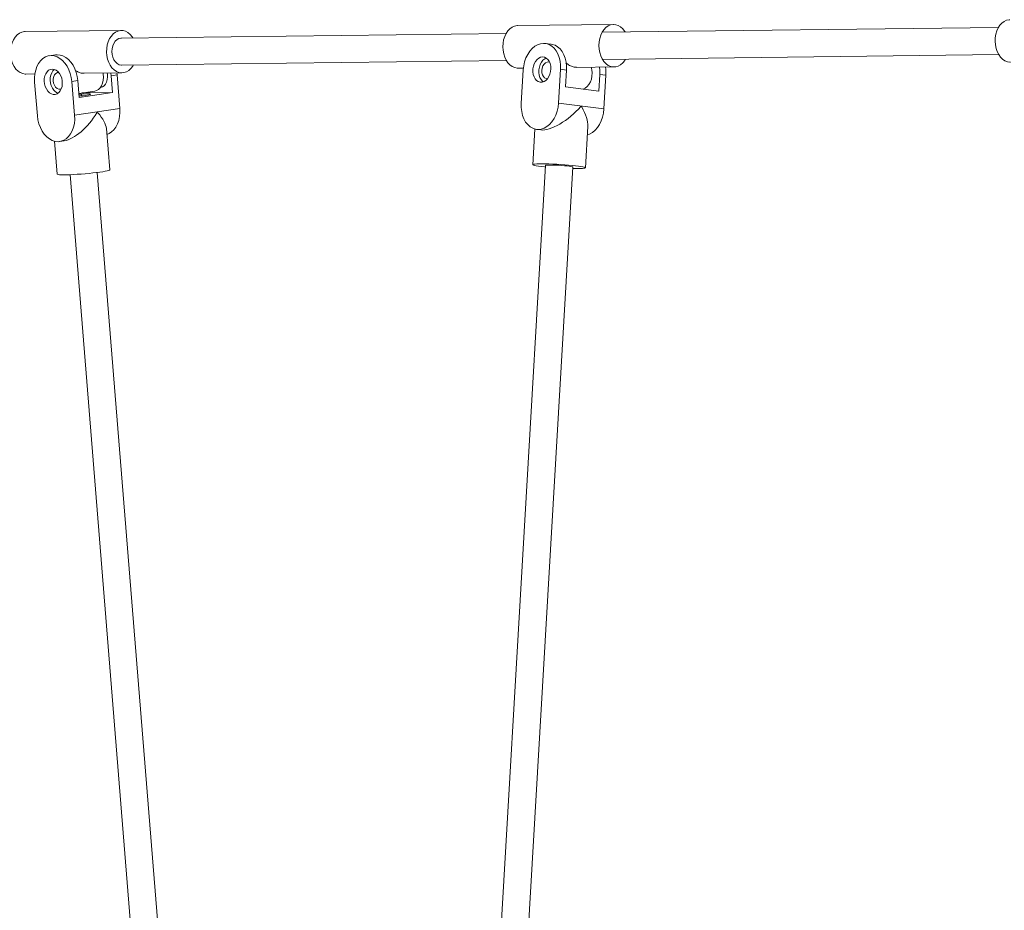
# Model space of a CAD drawing. Units: millimetres. Extents: x 2456 to 2599, y 2139 to 2260.
# Drawn here: x 2556 to 2562, y 2234 to 2239 of the extents above; entities that cross this region are included whole.
import ezdxf

# ---------------------------------------------------------------- set-up
doc = ezdxf.new("R2010")
doc.units = ezdxf.units.MM

msp = doc.modelspace()

# ---------------------------------------------------------------- linework, layer by layer
at = {"color": 7, "linetype": 'Continuous', "lineweight": 15}
for p, q in [((2557.0048, 2239.0776), (2556.4388, 2239.0707)), ((2559.9054, 2239.1127), (2559.3394, 2239.1059)), ((2562.1727, 2239.0952), (2559.838, 2239.0669)), ((2559.2721, 2239.0601), (2557.0048, 2239.0326)), ((2559.5377, 2238.9964), (2559.5025, 2239.0009)), ((2556.6162, 2238.9337), (2556.5811, 2238.9284)), ((2557.0068, 2238.8726), (2559.274, 2238.9001)), ((2559.84, 2238.9069), (2562.1746, 2238.9352)), ((2559.3424, 2238.8559), (2559.3739, 2238.8563)), ((2559.3615, 2238.6467), (2559.3731, 2238.8459)), ((2559.5924, 2238.8485), (2559.5808, 2238.6493)), ((2559.6276, 2238.844), (2559.5924, 2238.8485)), ((2559.6276, 2238.844), (2559.6218, 2238.7444)), ((2559.6783, 2238.8606), (2559.6865, 2238.8614)), ((2559.6865, 2238.8601), (2559.9084, 2238.8628)), ((2556.4418, 2238.8208), (2556.4958, 2238.8214)), ((2556.7861, 2238.8249), (2557.0078, 2238.8276)), ((2556.9435, 2238.8268), (2556.9453, 2238.8111)), ((2556.9453, 2238.8111), (2556.9804, 2238.8163)), ((2556.9453, 2238.8111), (2556.9533, 2238.7116)), ((2556.9793, 2238.8273), (2556.9804, 2238.8163)), ((2556.9804, 2238.8163), (2556.9965, 2238.6174)), ((2559.8248, 2238.8186), (2559.819, 2238.7191)), ((2559.8248, 2238.8186), (2559.86, 2238.8141)), ((2559.86, 2238.8141), (2559.8484, 2238.6149)), ((2556.5103, 2238.5749), (2556.4943, 2238.7738)), ((2556.7487, 2238.7817), (2556.7136, 2238.7765)), ((2556.7136, 2238.7765), (2556.7296, 2238.5776)), ((2556.7487, 2238.7817), (2556.7567, 2238.6823)), ((2556.8814, 2238.7407), (2556.8819, 2238.7408)), ((2559.819, 2238.7191), (2559.6218, 2238.7444)), ((2556.7548, 2238.7067), (2556.849, 2238.7207)), ((2556.9533, 2238.7116), (2556.7567, 2238.6823)), ((2556.7709, 2238.6925), (2556.7701, 2238.7028)), ((2556.7734, 2238.7095), (2556.9533, 2238.7116)), ((2556.9965, 2238.6174), (2556.7296, 2238.5776)), ((2559.8484, 2238.6149), (2559.5808, 2238.6493)), ((2556.8669, 2238.5931), (2556.8599, 2238.592)), ((2556.9364, 2238.2556), (2556.9167, 2238.4994)), ((2559.4419, 2238.4961), (2559.4296, 2238.2863)), ((2559.4514, 2238.4943), (2559.4766, 2238.491)), ((2559.7391, 2238.2683), (2559.7533, 2238.5125)), ((2556.6117, 2238.4246), (2556.6274, 2238.2307)), ((2556.6429, 2238.4229), (2556.668, 2238.4267)), ((2559.5045, 2238.2819), (2558.6896, 2224.2748)), ((2558.8493, 2224.2655), (2559.6643, 2238.2726)), ((2556.7028, 2238.2277), (2557.7135, 2225.6899)), ((2557.873, 2225.7028), (2556.8623, 2238.2406))]:
    msp.add_line(p, q, dxfattribs=at)
at = {"color": 7, "linetype": 'Continuous', "lineweight": 15, "flags": 128}
for points in [[(2562.24, 2239.141), (2562.2352, 2239.1408), (2562.2204, 2239.1377), (2562.2062, 2239.1311), (2562.193, 2239.1211), (2562.1812, 2239.1082), (2562.1712, 2239.0926), (2562.1632, 2239.0748), (2562.1574, 2239.0553), (2562.154, 2239.0347), (2562.1532, 2239.0135), (2562.1549, 2238.9924), (2562.1591, 2238.972), (2562.1656, 2238.9529), (2562.1744, 2238.9356), (2562.1851, 2238.9206), (2562.1974, 2238.9083), (2562.2109, 2238.8991), (2562.2254, 2238.8933), (2562.2403, 2238.8911), (2562.243, 2238.8911)], [(2557.0732, 2239.0334), (2557.0683, 2239.0409), (2557.0568, 2239.0546), (2557.0438, 2239.0653), (2557.0297, 2239.0728), (2557.015, 2239.0769), (2557, 2239.0774), (2556.9852, 2239.0742), (2556.971, 2239.0676), (2556.9578, 2239.0577), (2556.9461, 2239.0448), (2556.936, 2239.0292), (2556.928, 2239.0114), (2556.9222, 2238.9919), (2556.9188, 2238.9712), (2556.918, 2238.9501), (2556.9197, 2238.929), (2556.9239, 2238.9086), (2556.9304, 2238.8895), (2556.9392, 2238.8721), (2556.9499, 2238.8571), (2556.9622, 2238.8449), (2556.9757, 2238.8357), (2556.9902, 2238.8299), (2557.0051, 2238.8277), (2557.02, 2238.829), (2557.0346, 2238.8339), (2557.0483, 2238.8422), (2557.0609, 2238.8536), (2557.0718, 2238.868), (2557.0751, 2238.8734)], [(2559.3394, 2239.1059), (2559.3369, 2239.1058), (2559.3221, 2239.1032), (2559.3077, 2239.0971), (2559.2944, 2239.0877), (2559.2824, 2239.0752), (2559.272, 2239.06), (2559.2637, 2239.0425), (2559.2575, 2239.0232), (2559.2538, 2239.0027), (2559.2526, 2238.9816), (2559.2539, 2238.9605), (2559.2577, 2238.9399), (2559.2639, 2238.9206), (2559.2723, 2238.9029), (2559.2827, 2238.8875), (2559.2948, 2238.8748), (2559.3082, 2238.8652), (2559.3225, 2238.8589), (2559.3374, 2238.856), (2559.3424, 2238.8559)], [(2559.9738, 2239.0686), (2559.9705, 2239.0737), (2559.9592, 2239.0878), (2559.9464, 2239.099), (2559.9325, 2239.1071), (2559.9179, 2239.1116), (2559.9029, 2239.1127), (2559.888, 2239.1101), (2559.8737, 2239.104), (2559.8603, 2239.0946), (2559.8483, 2239.0821), (2559.838, 2239.0668), (2559.8296, 2239.0493), (2559.8235, 2239.0301), (2559.8198, 2239.0096), (2559.8185, 2238.9885), (2559.8199, 2238.9673), (2559.8237, 2238.9468), (2559.8299, 2238.9274), (2559.8383, 2238.9098), (2559.8487, 2238.8944), (2559.8608, 2238.8817), (2559.8742, 2238.872), (2559.8885, 2238.8657), (2559.9034, 2238.8629), (2559.9184, 2238.8637), (2559.933, 2238.868), (2559.9469, 2238.8758), (2559.9596, 2238.8868), (2559.9708, 2238.9008), (2559.9757, 2238.9086)], [(2556.4388, 2239.0707), (2556.434, 2239.0705), (2556.4192, 2239.0674), (2556.4051, 2239.0608), (2556.3919, 2239.0509), (2556.3801, 2239.0379), (2556.37, 2239.0223), (2556.362, 2239.0045), (2556.3562, 2238.985), (2556.3529, 2238.9644), (2556.352, 2238.9432), (2556.3537, 2238.9222), (2556.3579, 2238.9017), (2556.3645, 2238.8826), (2556.3732, 2238.8653), (2556.3839, 2238.8503), (2556.3962, 2238.838), (2556.4098, 2238.8289), (2556.4242, 2238.8231), (2556.4391, 2238.8208), (2556.4418, 2238.8208)], [(2557.0058, 2239.0326), (2557.0029, 2239.0325), (2556.9909, 2239.0298), (2556.9796, 2239.0234), (2556.9695, 2239.0138), (2556.9611, 2239.0012), (2556.9549, 2238.9864), (2556.951, 2238.9701), (2556.9498, 2238.9529), (2556.9511, 2238.9357), (2556.9551, 2238.9193), (2556.9615, 2238.9044), (2556.9699, 2238.8918), (2556.9801, 2238.8821), (2556.9915, 2238.8756), (2557.0035, 2238.8727), (2557.0068, 2238.8726)], [(2559.3731, 2238.8459), (2559.3758, 2238.87), (2559.3812, 2238.8936), (2559.3891, 2238.9161), (2559.3993, 2238.9368), (2559.4115, 2238.9554), (2559.4255, 2238.9713), (2559.4409, 2238.9841), (2559.4574, 2238.9936), (2559.4744, 2238.9994), (2559.4917, 2239.0015), (2559.5087, 2238.9999), (2559.5251, 2238.9944), (2559.5405, 2238.9853), (2559.5544, 2238.9728), (2559.5666, 2238.9573), (2559.5767, 2238.939), (2559.5845, 2238.9184), (2559.5898, 2238.8962), (2559.5924, 2238.8726), (2559.5924, 2238.8485)], [(2559.5377, 2238.9964), (2559.544, 2238.9953), (2559.5604, 2238.9899), (2559.5757, 2238.9808), (2559.5896, 2238.9683), (2559.6018, 2238.9528), (2559.6119, 2238.9345), (2559.6197, 2238.9139), (2559.625, 2238.8916), (2559.6276, 2238.8681), (2559.6276, 2238.844)], [(2556.4943, 2238.7738), (2556.4937, 2238.7979), (2556.4958, 2238.8215), (2556.5006, 2238.8439), (2556.5079, 2238.8647), (2556.5176, 2238.8832), (2556.5294, 2238.8991), (2556.5431, 2238.9119), (2556.5582, 2238.9213), (2556.5745, 2238.9272), (2556.5915, 2238.9293), (2556.6088, 2238.9276), (2556.626, 2238.9221), (2556.6427, 2238.9131), (2556.6584, 2238.9006), (2556.6727, 2238.8851), (2556.6854, 2238.8668), (2556.696, 2238.8463), (2556.7044, 2238.824), (2556.7103, 2238.8006), (2556.7136, 2238.7765)], [(2556.6162, 2238.9337), (2556.6266, 2238.9345), (2556.6439, 2238.9328), (2556.6611, 2238.9274), (2556.6778, 2238.9183), (2556.6935, 2238.9059), (2556.7078, 2238.8903), (2556.7205, 2238.8721), (2556.7311, 2238.8515), (2556.7395, 2238.8293), (2556.7454, 2238.8058), (2556.7487, 2238.7817)], [(2559.4871, 2238.9219), (2559.4984, 2238.9203), (2559.5089, 2238.9152), (2559.5183, 2238.907), (2559.526, 2238.896), (2559.5316, 2238.8827), (2559.535, 2238.8678), (2559.5359, 2238.8519), (2559.5344, 2238.8357), (2559.5304, 2238.8201), (2559.5242, 2238.8058), (2559.516, 2238.7934), (2559.5063, 2238.7835), (2559.4955, 2238.7766), (2559.4841, 2238.773), (2559.4727, 2238.7729), (2559.4616, 2238.7762), (2559.4516, 2238.7829), (2559.4431, 2238.7925), (2559.4364, 2238.8047), (2559.4318, 2238.8189), (2559.4296, 2238.8345), (2559.43, 2238.8506), (2559.4327, 2238.8666), (2559.4379, 2238.8816), (2559.4451, 2238.8951), (2559.4541, 2238.9063), (2559.4644, 2238.9147), (2559.4755, 2238.92), (2559.4871, 2238.9219)], [(2559.4913, 2238.7749), (2559.4869, 2238.7783), (2559.4783, 2238.788), (2559.4716, 2238.8002), (2559.467, 2238.8144), (2559.4649, 2238.8299), (2559.4652, 2238.8461), (2559.468, 2238.862), (2559.4731, 2238.8771), (2559.4803, 2238.8905), (2559.4893, 2238.9017), (2559.4996, 2238.9102), (2559.5093, 2238.915)], [(2556.5979, 2238.8497), (2556.6095, 2238.8481), (2556.6208, 2238.8431), (2556.6313, 2238.8349), (2556.6405, 2238.8239), (2556.648, 2238.8106), (2556.6535, 2238.7957), (2556.6566, 2238.7798), (2556.6573, 2238.7637), (2556.6555, 2238.7481), (2556.6512, 2238.7338), (2556.6448, 2238.7214), (2556.6365, 2238.7116), (2556.6266, 2238.7047), (2556.6157, 2238.7011), (2556.6042, 2238.7009), (2556.5927, 2238.7043), (2556.5817, 2238.7109), (2556.5718, 2238.7205), (2556.5634, 2238.7328), (2556.5569, 2238.7469), (2556.5526, 2238.7624), (2556.5506, 2238.7785), (2556.5512, 2238.7945), (2556.5543, 2238.8095), (2556.5596, 2238.8229), (2556.5671, 2238.8341), (2556.5762, 2238.8426), (2556.5867, 2238.8478), (2556.5979, 2238.8497)], [(2556.6319, 2238.7079), (2556.6278, 2238.7095), (2556.6169, 2238.7161), (2556.6069, 2238.7258), (2556.5985, 2238.738), (2556.592, 2238.7522), (2556.5877, 2238.7677), (2556.5858, 2238.7838), (2556.5863, 2238.7997), (2556.5894, 2238.8148), (2556.5947, 2238.8282), (2556.6022, 2238.8394), (2556.6111, 2238.8476)], [(2559.4826, 2238.8422), (2559.4846, 2238.8557), (2559.4892, 2238.8682), (2559.4959, 2238.8788), (2559.5042, 2238.8867), (2559.5136, 2238.8913), (2559.5232, 2238.8924), (2559.5283, 2238.8914)], [(2559.5156, 2238.7929), (2559.5079, 2238.7938), (2559.4991, 2238.7983), (2559.4917, 2238.806), (2559.4862, 2238.8164), (2559.4831, 2238.8288), (2559.4826, 2238.8422)], [(2559.7735, 2238.8611), (2559.7775, 2238.8449), (2559.779, 2238.8272), (2559.778, 2238.809), (2559.7743, 2238.7912), (2559.7683, 2238.7745), (2559.7601, 2238.7595), (2559.75, 2238.7469), (2559.7385, 2238.7372), (2559.7266, 2238.7309)], [(2559.823, 2238.8617), (2559.8249, 2238.8428), (2559.8248, 2238.8186)], [(2556.6037, 2238.78), (2556.6039, 2238.7934), (2556.6068, 2238.8059), (2556.612, 2238.8164), (2556.6192, 2238.8243), (2556.6279, 2238.829), (2556.6352, 2238.8301)], [(2556.8971, 2238.8263), (2556.8983, 2238.8196), (2556.8997, 2238.8015), (2556.8986, 2238.7837), (2556.8948, 2238.767), (2556.8887, 2238.752), (2556.8804, 2238.7394), (2556.8702, 2238.7297), (2556.8586, 2238.7233), (2556.849, 2238.7207)], [(2556.9224, 2238.8266), (2556.9234, 2238.8197), (2556.9241, 2238.8036), (2556.9223, 2238.788), (2556.9181, 2238.7737), (2556.9116, 2238.7613), (2556.9033, 2238.7514), (2556.8934, 2238.7445), (2556.8825, 2238.7409), (2556.8819, 2238.7408)], [(2556.6495, 2238.7316), (2556.6455, 2238.7308), (2556.6358, 2238.7316), (2556.6263, 2238.736), (2556.6178, 2238.7438), (2556.6109, 2238.7542), (2556.6061, 2238.7666), (2556.6037, 2238.78)], [(2556.756, 2238.6911), (2556.7607, 2238.6915), (2556.7772, 2238.6932), (2556.7921, 2238.6949), (2556.8049, 2238.6968), (2556.8149, 2238.6985), (2556.8217, 2238.7002), (2556.8249, 2238.7016), (2556.8244, 2238.7027), (2556.8201, 2238.7035), (2556.8124, 2238.704), (2556.8016, 2238.704)], [(2556.9965, 2238.6174), (2556.9971, 2238.5933), (2556.9949, 2238.5697), (2556.9902, 2238.5473), (2556.9828, 2238.5266), (2556.9731, 2238.5081), (2556.9613, 2238.4922), (2556.9477, 2238.4794), (2556.9325, 2238.4699), (2556.9195, 2238.4649)], [(2559.5808, 2238.6493), (2559.578, 2238.6252), (2559.5726, 2238.6016), (2559.5647, 2238.5791), (2559.5546, 2238.5584), (2559.5423, 2238.5398), (2559.5283, 2238.5239), (2559.5129, 2238.5111), (2559.4965, 2238.5016), (2559.4794, 2238.4958), (2559.4621, 2238.4937), (2559.4451, 2238.4954), (2559.4287, 2238.5008), (2559.4133, 2238.5099), (2559.3994, 2238.5224), (2559.3872, 2238.5379), (2559.3771, 2238.5562), (2559.3693, 2238.5768), (2559.3641, 2238.5991), (2559.3614, 2238.6226), (2559.3615, 2238.6467)], [(2559.8484, 2238.6149), (2559.8457, 2238.5908), (2559.8403, 2238.5672), (2559.8324, 2238.5447), (2559.8222, 2238.524), (2559.81, 2238.5054), (2559.796, 2238.4895), (2559.7806, 2238.4767), (2559.7641, 2238.4672), (2559.7504, 2238.4622)], [(2556.7296, 2238.5776), (2556.7302, 2238.5534), (2556.7281, 2238.5299), (2556.7233, 2238.5075), (2556.716, 2238.4867), (2556.7063, 2238.4682), (2556.6945, 2238.4523), (2556.6808, 2238.4395), (2556.6657, 2238.4301), (2556.6494, 2238.4242), (2556.6324, 2238.4221), (2556.6151, 2238.4238), (2556.5979, 2238.4292), (2556.5813, 2238.4383), (2556.5656, 2238.4508), (2556.5512, 2238.4663), (2556.5386, 2238.4846), (2556.5279, 2238.5051), (2556.5195, 2238.5274), (2556.5136, 2238.5508), (2556.5103, 2238.5749)], [(2559.6936, 2238.2633), (2559.709, 2238.2636), (2559.7216, 2238.2643), (2559.7309, 2238.2653), (2559.7368, 2238.2666), (2559.7391, 2238.2681), (2559.7378, 2238.2698), (2559.7329, 2238.2718), (2559.7245, 2238.2738), (2559.7128, 2238.2759), (2559.6981, 2238.2781), (2559.6808, 2238.2802), (2559.6612, 2238.2823), (2559.6398, 2238.2842), (2559.6171, 2238.286), (2559.5936, 2238.2876), (2559.5699, 2238.289), (2559.5466, 2238.29), (2559.5241, 2238.2908), (2559.5031, 2238.2913), (2559.4839, 2238.2914), (2559.4671, 2238.2912), (2559.4531, 2238.2906), (2559.4421, 2238.2898), (2559.4345, 2238.2887), (2559.4304, 2238.2873), (2559.4299, 2238.2856), (2559.433, 2238.2838), (2559.4397, 2238.2818), (2559.4497, 2238.2797), (2559.4629, 2238.2776), (2559.479, 2238.2754), (2559.4975, 2238.2733), (2559.504, 2238.2726)], [(2559.6643, 2238.2726), (2559.664, 2238.2731), (2559.6608, 2238.2745), (2559.654, 2238.276), (2559.644, 2238.2776), (2559.6311, 2238.2791), (2559.6161, 2238.2806), (2559.5996, 2238.2819), (2559.5824, 2238.283), (2559.5653, 2238.2838), (2559.5491, 2238.2844), (2559.5345, 2238.2846), (2559.5222, 2238.2844), (2559.5129, 2238.2839), (2559.5069, 2238.2831), (2559.5046, 2238.2821), (2559.5045, 2238.2819)], [(2559.6637, 2238.2634), (2559.6755, 2238.2632), (2559.6936, 2238.2633)], [(2556.9364, 2238.2556), (2556.935, 2238.2541), (2556.9302, 2238.2521), (2556.9218, 2238.2499), (2556.9102, 2238.2475), (2556.8956, 2238.2451), (2556.8783, 2238.2426), (2556.8587, 2238.2401), (2556.8374, 2238.2377), (2556.8147, 2238.2354), (2556.7913, 2238.2333), (2556.7677, 2238.2315), (2556.7443, 2238.2299), (2556.7219, 2238.2286), (2556.7009, 2238.2276), (2556.6817, 2238.227), (2556.6649, 2238.2268), (2556.6509, 2238.227), (2556.6399, 2238.2276), (2556.6323, 2238.2285), (2556.6281, 2238.2298), (2556.6274, 2238.2307)]]:
    msp.add_lwpolyline(points, dxfattribs=at)
at = {"color": 7, "linetype": 'Continuous', "lineweight": 15}
for centre, radius, start, end in [((2559.6539, 2238.8268), 0.2065, 356.48198, 9.85934), ((2556.8184, 2237.8482), 0.856, 91.12969, 94.2395), ((2559.6133, 2237.8418), 0.7918, 82.41996, 82.93384), ((2556.7433, 2239.3968), 0.8132, 278.24533, 278.7456)]:
    msp.add_arc(centre, radius, start, end, dxfattribs=at)
for centre, major_axis, ratio, start_param, end_param in [((2559.605, 2238.6308), (0.1537, 0.1275), 0.38211, 3.483926, 5.121297), ((2559.605, 2238.6308), (-0.1312, 0.1582), 0.440395, 3.582764, 4.337792), ((2556.7534, 2238.5962), (0.1277, 0.1609), 0.439777, 3.581503, 5.023851), ((2556.7534, 2238.5962), (0.1564, -0.1242), 0.38308, 0.343726, 1.098622)]:
    msp.add_ellipse(centre, major_axis=major_axis, ratio=ratio, start_param=start_param, end_param=end_param, dxfattribs=at)
for points, knots in [([(2559.6245, 2238.8869), (2559.6279, 2238.8843), (2559.6392, 2238.8757), (2559.6572, 2238.8653), (2559.6714, 2238.8621), (2559.6783, 2238.8606)], [0, 0, 0, 0, 0.183904, 0.602891, 1, 1, 1, 1]), ([(2556.735, 2238.8405), (2556.7399, 2238.8379), (2556.7534, 2238.8309), (2556.7706, 2238.8252), (2556.782, 2238.8256), (2556.7861, 2238.8257)], [0, 0, 0, 0, 0.2698561, 0.7403625, 1, 1, 1, 1])]:
    msp.add_open_spline(points, degree=3, knots=knots, dxfattribs=at)

doc.saveas('drawing.dxf')
